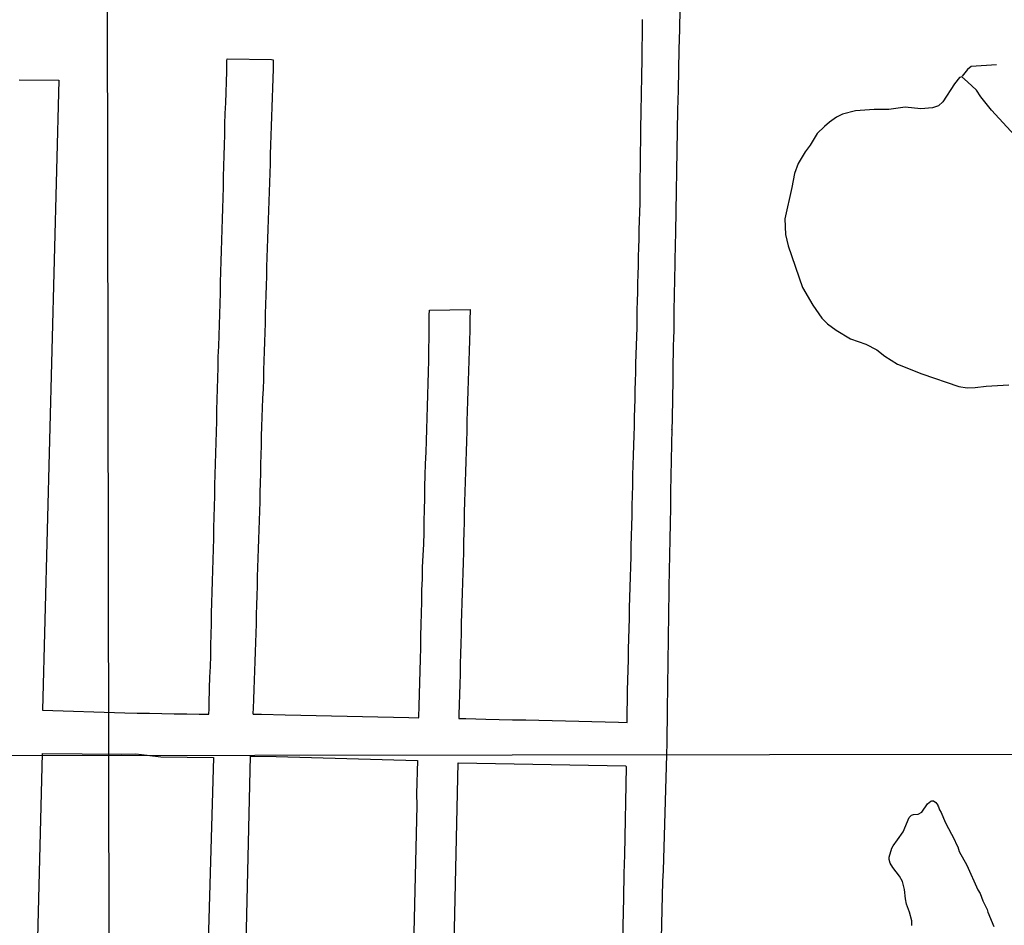
# Model space of a CAD drawing. Units: millimetres. Extents: x 183131 to 185547, y 1665968 to 1668745.
# Drawn here: x 183584 to 183943, y 1666462 to 1666791 of the extents above; entities that cross this region are included whole.
import ezdxf

# ---------------------------------------------------------------- set-up
doc = ezdxf.new("R2010")
doc.units = ezdxf.units.MM
for name, color, linetype in [('IMAGEM', 7, 'Continuous'), ('V-ACUDE', 4, 'Continuous'), ('V-REFERENCIA', 191, 'Continuous'), ('V-VALETA', 173, 'Continuous'), ('X-LIMITE_1000', 7, 'Continuous')]:
    doc.layers.add(name, color=color, linetype=linetype)
picture_1 = doc.add_image_def('image1.jpg', size_in_pixel=(4026, 4627))

msp = doc.modelspace()

# ---------------------------------------------------------------- linework, layer by layer
at = {"layer": 'V-ACUDE'}
for points in [[(183946.57, 1666749.36), (183938.12, 1666758.52), (183934.31, 1666763.35), (183932.65, 1666765.85), (183929.41, 1666768.89), (183927.29, 1666770.61), (183926.47, 1666770.4), (183924.61, 1666768.13), (183920.39, 1666761.54), (183918.82, 1666760.14), (183916.69, 1666759.36), (183912.37, 1666759.03), (183906.66, 1666759.59), (183900.69, 1666758.78), (183895.33, 1666758.75), (183888.56, 1666758.31), (183883.8, 1666757.09), (183881.66, 1666755.92), (183879.04, 1666754.21), (183877.22, 1666752.61), (183874.63, 1666749.99), (183872.07, 1666745.82), (183870.17, 1666743.33), (183867.72, 1666739.12), (183866.37, 1666735.51), (183865.4, 1666730.3), (183862.86, 1666718.97), (183863.1, 1666713.21), (183864.01, 1666709.06), (183869.26, 1666693.86), (183872.98, 1666687.54), (183876.28, 1666682.78), (183878.34, 1666680.73), (183881.56, 1666678.42), (183886.74, 1666675.24), (183892.33, 1666673.3), (183896.39, 1666671.26), (183899.3, 1666668.91), (183903.91, 1666665.95), (183912.71, 1666662.51), (183926.26, 1666657.83), (183929.21, 1666657.33), (183932.24, 1666657.43), (183932.24, 1666657.43), (183936.22, 1666657.91), (183944.49, 1666658.43)], [(183909.14, 1666461.43), (183909.15, 1666463.22), (183908.3, 1666466.33), (183907.14, 1666469.2), (183906.77, 1666471.21), (183906.47, 1666474.57), (183905.64, 1666477.55), (183904.59, 1666479.45), (183902.16, 1666482.6), (183901.21, 1666484.13), (183900.85, 1666485.48), (183900.82, 1666486.35), (183901.84, 1666489.67), (183902.26, 1666490.55), (183903.91, 1666492.63), (183905.9, 1666495.61), (183908.14, 1666500.87), (183909.03, 1666501.63), (183909.75, 1666501.86), (183911.43, 1666502.03), (183912.75, 1666502.77), (183914.86, 1666505.84), (183916, 1666506.79), (183916.43, 1666506.94), (183917.02, 1666506.88), (183917.02, 1666506.88), (183917.81, 1666506.27), (183918.54, 1666505.29), (183918.62, 1666505.13), (183918.83, 1666504.67), (183919.19, 1666503.57), (183919.8, 1666502.59), (183921.3, 1666499.08), (183924.78, 1666492.48), (183925.1, 1666491.51), (183925.89, 1666490.09), (183926.38, 1666488.47), (183929.12, 1666483.42), (183933.13, 1666474.45), (183933.96, 1666473.12), (183934.98, 1666470.43), (183936.55, 1666467.3), (183936.76, 1666466.34), (183938.99, 1666461.11)]]:
    msp.add_lwpolyline(points, dxfattribs=at)
at = {"layer": 'V-REFERENCIA'}
for points in [[(183824.52, 1666795.47), (183824.36, 1666788.07), (183824.2, 1666780.67), (183824.04, 1666773.27), (183823.88, 1666765.87), (183823.72, 1666758.47), (183823.56, 1666751.07), (183823.44, 1666743.7), (183823.32, 1666736.33), (183823.2, 1666728.96), (183823.08, 1666721.59), (183822.96, 1666714.22), (183822.75, 1666704.04), (183822.69, 1666701.18), (183822.63, 1666698.32), (183822.57, 1666695.46), (183822.51, 1666692.6), (183822.45, 1666689.74), (183822.39, 1666686.88), (183822.35, 1666684.02), (183822.33, 1666681.16), (183822.31, 1666678.3), (183822.22, 1666675.42), (183822.13, 1666672.54), (183822.07, 1666669.66), (183822.01, 1666666.78), (183821.95, 1666663.9), (183821.98, 1666661.07), (183821.94, 1666658.22), (183821.9, 1666655.37), (183821.86, 1666652.82), (183821.64, 1666641.09), (183821.56, 1666638.21), (183821.48, 1666635.33), (183821.4, 1666632.45), (183821.34, 1666629.57), (183821.28, 1666626.69), (183821.22, 1666623.81), (183821.16, 1666620.93), (183821.16, 1666618.05), (183821.14, 1666615.17), (183821.12, 1666612.29), (183821.06, 1666609.41), (183821, 1666606.53), (183820.94, 1666603.65), (183820.88, 1666600.77), (183820.82, 1666597.89), (183820.76, 1666595.01), (183820.7, 1666592.13), (183820.64, 1666589.25), (183820.58, 1666586.37), (183820.52, 1666583.49), (183820.5, 1666580.61), (183820.46, 1666577.73), (183820.42, 1666574.83), (183820.42, 1666574.83), (183820.38, 1666571.93), (183820.34, 1666569.03), (183820.3, 1666566.13), (183820.26, 1666563.23), (183820.22, 1666560.33), (183820.18, 1666557.43), (183820.14, 1666554.53), (183820.1, 1666551.63), (183820.06, 1666548.73), (183820.02, 1666545.83), (183819.94, 1666542.91), (183819.86, 1666539.99), (183819.76, 1666528.03), (183819.72, 1666523.68), (183818.42, 1666481.46), (183818.2, 1666477.49), (183815.35, 1666353.23)], [(183583.78, 1666769.61), (183598.21, 1666769.43), (183592.22, 1666539.88), (183622.19, 1666538.95), (183626.71, 1666538.87), (183631.23, 1666538.79), (183635.75, 1666538.71), (183640.27, 1666538.63), (183644.79, 1666538.55), (183649.31, 1666538.51), (183652.56, 1666538.48), (183652.84, 1666538.48), (183652.95, 1666540.39), (183652.95, 1666542.22), (183653.12, 1666547.97), (183653.28, 1666551.89), (183653.44, 1666555.81), (183653.53, 1666559.69), (183653.62, 1666563.57), (183653.71, 1666567.45), (183653.8, 1666571.33), (183653.89, 1666575.21), (183653.98, 1666579.09), (183654.07, 1666582.97), (183654.19, 1666586.87), (183654.31, 1666590.77), (183654.43, 1666594.67), (183654.55, 1666598.57), (183654.65, 1666602.47), (183654.74, 1666606.35), (183654.83, 1666610.23), (183654.92, 1666614.11), (183655.01, 1666617.99), (183655.1, 1666621.87), (183655.22, 1666625.77), (183655.32, 1666629.67), (183655.42, 1666633.57), (183655.52, 1666637.47), (183655.62, 1666641.37), (183655.72, 1666645.27), (183655.82, 1666649.17), (183655.92, 1666653.07), (183656.02, 1666656.97), (183656.12, 1666660.87), (183656.22, 1666664.77), (183656.32, 1666668.67), (183656.48, 1666672.57), (183656.64, 1666676.47), (183656.8, 1666680.37), (183656.92, 1666684.25), (183657.01, 1666688.09), (183657.08, 1666691.93), (183657.15, 1666695.77), (183657.25, 1666699.61), (183657.37, 1666703.47), (183657.49, 1666707.33), (183657.61, 1666711.19), (183657.73, 1666715.05), (183657.85, 1666718.91), (183657.95, 1666722.75), (183658.05, 1666726.59), (183658.15, 1666730.43), (183658.25, 1666734.27), (183658.35, 1666738.11), (183658.45, 1666741.95), (183658.55, 1666745.79), (183658.65, 1666749.63), (183658.75, 1666753.47), (183658.85, 1666757.31), (183659.02, 1666761.15), (183659.18, 1666764.99), (183659.28, 1666768.83), (183659.38, 1666772.67), (183659.48, 1666776.51), (183659.52, 1666777.26), (183675.68, 1666776.94), (183676.36, 1666776.88), (183676.25, 1666773.56), (183676.13, 1666770.05), (183676.01, 1666766.56), (183675.91, 1666763.09), (183675.81, 1666759.62), (183675.73, 1666756.19), (183675.6, 1666752.74), (183675.47, 1666749.29), (183675.35, 1666745.86), (183675.23, 1666742.43), (183675.19, 1666739.03), (183675.15, 1666735.63), (183675.02, 1666732.21), (183674.89, 1666728.79), (183674.76, 1666725.37), (183674.63, 1666721.95), (183674.5, 1666718.53), (183674.38, 1666715.11), (183674.26, 1666711.69), (183674.14, 1666708.27), (183674.04, 1666704.85), (183673.94, 1666701.43), (183673.84, 1666698.01), (183673.74, 1666694.59), (183673.64, 1666691.17), (183673.54, 1666687.75), (183673.54, 1666687.75), (183673.44, 1666684.33), (183673.34, 1666680.91), (183673.24, 1666677.49), (183673.14, 1666674.07), (183673.04, 1666670.65), (183672.94, 1666667.23), (183672.84, 1666663.81), (183672.74, 1666660.39), (183672.61, 1666656.96), (183672.48, 1666653.53), (183672.35, 1666650.1), (183672.22, 1666646.67), (183672.1, 1666643.24), (183671.98, 1666639.81), (183671.88, 1666636.38), (183671.78, 1666632.95), (183671.68, 1666629.52), (183671.64, 1666626.12), (183671.58, 1666622.7), (183671.5, 1666619.28), (183671.42, 1666615.86), (183671.34, 1666612.44), (183671.22, 1666609.02), (183671.1, 1666605.6), (183670.98, 1666602.18), (183670.86, 1666598.76), (183670.74, 1666595.34), (183670.62, 1666591.92), (183670.5, 1666588.5), (183670.42, 1666585.08), (183670.34, 1666581.66), (183670.26, 1666578.24), (183670.16, 1666574.82), (183670.06, 1666571.4), (183669.96, 1666567.98), (183669.84, 1666564.55), (183669.72, 1666561.12), (183669.6, 1666557.69), (183669.48, 1666554.26), (183669.36, 1666550.83), (183669.24, 1666547.4), (183669.12, 1666543.97), (183669, 1666540.54), (183668.94, 1666538.89), (183668.98, 1666538.48), (183672.04, 1666538.43), (183680.69, 1666538.23), (183686.34, 1666538.11), (183691.97, 1666537.99), (183697.6, 1666537.87), (183703.23, 1666537.75), (183708.86, 1666537.6), (183714.49, 1666537.47), (183720.12, 1666537.37), (183725.75, 1666537.25), (183729.24, 1666537.18), (183729.35, 1666537.38), (183729.47, 1666541.55), (183729.62, 1666545.81), (183729.74, 1666550.03), (183729.86, 1666554.25), (183729.98, 1666558.47), (183730.1, 1666562.69), (183730.14, 1666566.86), (183730.29, 1666571.08), (183730.37, 1666575.25), (183730.45, 1666579.42), (183730.55, 1666583.6), (183730.7, 1666587.82), (183730.8, 1666592.02), (183731.01, 1666596.24), (183731.22, 1666600.46), (183731.3, 1666604.63), (183731.38, 1666608.8), (183731.46, 1666612.97), (183731.54, 1666617.14), (183731.62, 1666621.31), (183731.75, 1666625.49), (183731.88, 1666629.67), (183732.05, 1666633.89), (183732.17, 1666638.07), (183732.29, 1666642.25), (183732.42, 1666646.43), (183732.55, 1666650.61), (183732.68, 1666654.79), (183732.81, 1666658.97), (183732.94, 1666663.15), (183733.07, 1666667.33), (183733.11, 1666671.46), (183733.15, 1666675.59), (183733.19, 1666679.72), (183733.23, 1666683.85), (183733.27, 1666685.7), (183748.15, 1666685.93), (183748.03, 1666681.84), (183747.95, 1666678.23), (183747.85, 1666674.6), (183747.7, 1666670.9), (183747.58, 1666667.22), (183747.5, 1666663.55), (183747.5, 1666663.55), (183747.4, 1666659.88), (183747.28, 1666656.21), (183747.16, 1666652.54), (183747.04, 1666648.87), (183746.92, 1666645.2), (183746.86, 1666641.55), (183746.8, 1666637.9), (183746.65, 1666634.2), (183746.5, 1666630.5), (183746.37, 1666626.82), (183746.24, 1666623.14), (183746.12, 1666619.46), (183746.04, 1666615.78), (183745.96, 1666612.1), (183745.88, 1666608.42), (183745.8, 1666604.74), (183745.72, 1666601.06), (183745.64, 1666597.38), (183745.54, 1666593.7), (183745.44, 1666590.02), (183745.34, 1666586.34), (183745.22, 1666582.64), (183745.1, 1666578.94), (183744.98, 1666575.24), (183744.86, 1666571.54), (183744.78, 1666567.84), (183744.72, 1666564.16), (183744.62, 1666560.46), (183744.52, 1666556.76), (183744.42, 1666553.06), (183744.32, 1666549.36), (183744.22, 1666545.66), (183744.12, 1666541.96), (183744.02, 1666538.26), (183743.98, 1666536.87), (183746.54, 1666536.87), (183753.88, 1666536.68), (183758.69, 1666536.51), (183763.52, 1666536.43), (183768.35, 1666536.35), (183773.18, 1666536.27), (183778.01, 1666536.19), (183782.84, 1666536.07), (183787.67, 1666535.95), (183792.5, 1666535.83), (183797.33, 1666535.71), (183802.16, 1666535.59), (183805.28, 1666535.46), (183805.4, 1666539.51), (183805.46, 1666543.3), (183805.52, 1666547.09), (183805.6, 1666550.88), (183805.72, 1666554.67), (183805.8, 1666558.43), (183805.88, 1666562.19), (183805.96, 1666565.95), (183806.04, 1666569.71), (183806.14, 1666573.47), (183806.24, 1666577.23), (183806.34, 1666580.97), (183806.44, 1666584.71), (183806.54, 1666588.45), (183806.64, 1666592.19), (183806.74, 1666595.93), (183806.84, 1666599.67), (183806.94, 1666603.41), (183807.04, 1666607.11), (183807.14, 1666610.81), (183807.2, 1666614.48), (183807.28, 1666618.16), (183807.36, 1666621.84), (183807.44, 1666625.52), (183807.52, 1666629.2), (183807.64, 1666632.87), (183807.89, 1666639.99), (183808.02, 1666643.44), (183808.06, 1666646.7), (183808.12, 1666649.96), (183808.2, 1666653.22), (183808.28, 1666656.48), (183808.36, 1666659.74), (183808.44, 1666663), (183808.54, 1666666.27), (183808.64, 1666669.54), (183808.74, 1666672.81), (183808.84, 1666676.08), (183808.94, 1666679.35), (183808.98, 1666682.55), (183809.02, 1666685.75), (183809.1, 1666688.99), (183809.18, 1666692.23), (183809.26, 1666695.47), (183809.34, 1666698.71), (183809.42, 1666701.95), (183809.5, 1666705.19), (183809.58, 1666708.43), (183809.66, 1666711.67), (183809.76, 1666714.91), (183809.86, 1666718.15), (183809.96, 1666721.39), (183809.96, 1666721.39), (183810.06, 1666724.63), (183810.12, 1666727.83), (183810.09, 1666730.96), (183810.13, 1666734.14), (183810.17, 1666737.32), (183810.21, 1666740.5), (183810.25, 1666743.68), (183810.29, 1666746.86), (183810.33, 1666750.04), (183810.37, 1666753.22), (183810.43, 1666756.42), (183810.49, 1666759.62), (183810.55, 1666762.82), (183810.61, 1666766.02), (183810.67, 1666769.22), (183810.73, 1666772.42), (183810.76, 1666775.6), (183810.79, 1666778.78), (183810.83, 1666781.98), (183810.87, 1666785.18), (183810.91, 1666788.38), (183810.95, 1666791.58)], [(183821.66, 1666642.08), (183821.66, 1666642.23)], [(183664.51, 1666370.78), (183668.07, 1666523.12), (183677.38, 1666523.01), (183728.89, 1666521.53), (183728.56, 1666509.41), (183728.65, 1666505.23), (183726.75, 1666422.71), (183726.25, 1666408.67), (183725.26, 1666368.46), (183664.51, 1666370.78)], [(183736.57, 1666203.63), (183738.58, 1666287.16), (183739.92, 1666353.65), (183741.82, 1666432.72), (183743.7, 1666520.77), (183804.81, 1666519.61), (183805.03, 1666519.27), (183804.4, 1666487.2), (183804.13, 1666480.36), (183804.04, 1666471.5), (183801.2, 1666353.97), (183801.2, 1666349.67), (183799.96, 1666305.07), (183799.93, 1666297.79), (183799.57, 1666290.61), (183797.13, 1666202.3), (183736.57, 1666203.63)]]:
    msp.add_lwpolyline(points, dxfattribs=at)
msp.add_lwpolyline([(183635.31, 1666522.96), (183654.53, 1666522.63), (183650.13, 1666371.34), (183630.45, 1666371.94), (183616.61, 1666372.58), (183588.44, 1666375.12), (183592.29, 1666524.13), (183621.19, 1666523.88), (183626.28, 1666524.07), (183630.41, 1666523.48)], close=True, dxfattribs=at)
at = {"layer": 'V-VALETA'}
msp.add_lwpolyline([(183939.93, 1666775.08), (183930.76, 1666774.4), (183929.36, 1666773.29), (183927.42, 1666770.94)], dxfattribs=at)
at = {"layer": 'X-LIMITE_1000'}
for p, q in [((183617.21, 1665969.08), (183613.09, 1668740.5)), ((185543.87, 1666526.1), (183134.51, 1666522.67))]:
    msp.add_line(p, q, dxfattribs=at)

# ---------------------------------------------------------------- referenced raster images: frames only (the image files are external)
at = {"layer": 'IMAGEM'}
image = msp.add_image(picture_1, insert=(183130.63, 1665967.7), size_in_units=(2416.13, 2776.8), dxfattribs=at)
image.dxf.flags = 7

doc.saveas('drawing.dxf')
